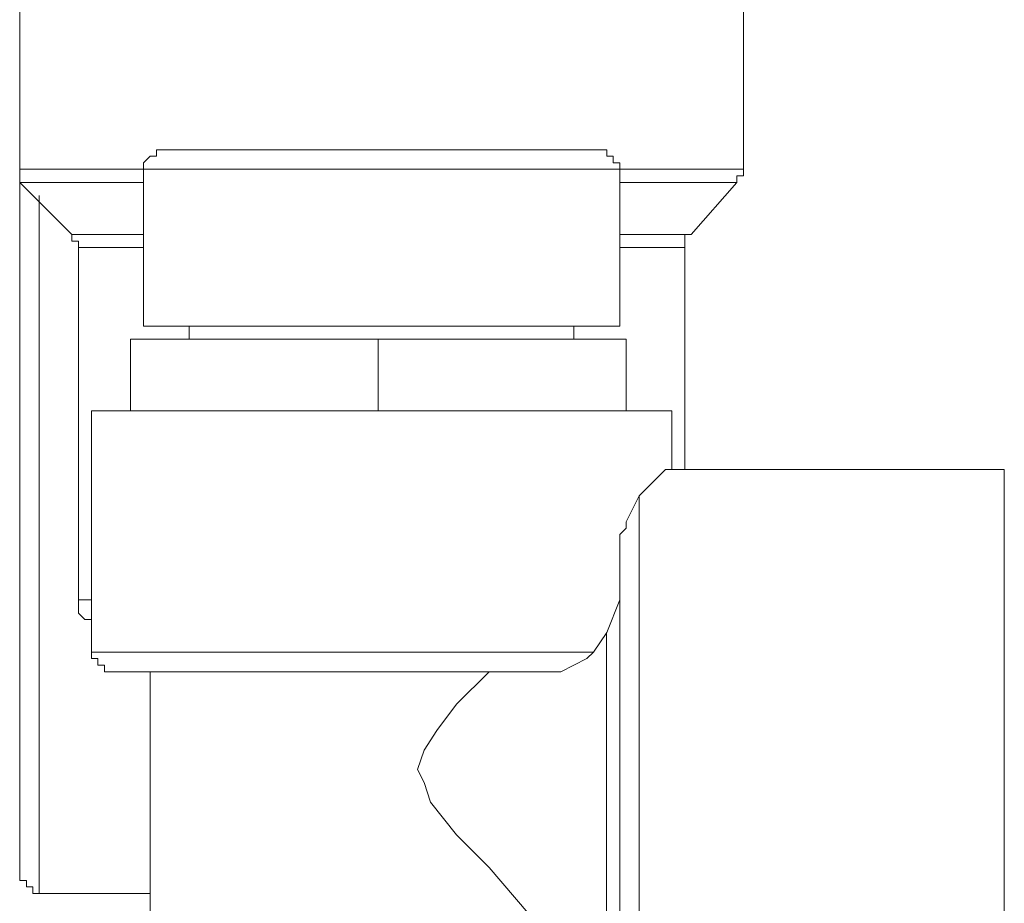
# Model space of a CAD drawing. Units: centimetres. Extents: x -9.1 to 7.7, y -11.6 to 13.5.
# Drawn here: x 4.8 to 5, y -6.1 to -5.9 of the extents above; entities that cross this region are included whole.
import ezdxf

# ---------------------------------------------------------------- set-up
doc = ezdxf.new("R2010")
doc.units = ezdxf.units.CM
doc.header["$MEASUREMENT"] = 0
doc.layers.add('Warstwa 1', color=7, linetype='Continuous')

msp = doc.modelspace()

# ---------------------------------------------------------------- linework, layer by layer
at = {"layer": 'Warstwa 1', "color": 250, "lineweight": 15}
for points in [[(4.77736, -5.91289), (4.77736, -5.91289), (4.77736, -5.95363), (4.77736, -5.95363)], [(4.93876, -5.95363), (4.93876, -5.95363), (4.93876, -5.91289), (4.93876, -5.91289)], [(4.80495, -5.95363), (4.80495, -5.95363), (4.80495, -5.98856), (4.80495, -5.98856)], [(4.91114, -5.98856), (4.91114, -5.98856), (4.91114, -5.95363), (4.91114, -5.95363)], [(4.77736, -5.95653), (4.77736, -5.95653), (4.78894, -5.96817), (4.78894, -5.96817)], [(4.92712, -5.96817), (4.92712, -5.96817), (4.93728, -5.95653), (4.93728, -5.95653)], [(4.79042, -5.97106), (4.79042, -5.97106), (4.79042, -6.04959), (4.79042, -6.04959)], [(4.92567, -6.02055), (4.92567, -6.02055), (4.92567, -5.97106), (4.92567, -5.97106)], [(4.81515, -5.98856), (4.81515, -5.98856), (4.81515, -5.99145), (4.81515, -5.99145)], [(4.90094, -5.99145), (4.90094, -5.99145), (4.90094, -5.98856), (4.90094, -5.98856)], [(4.80202, -5.99145), (4.80202, -5.99145), (4.80202, -6.00747), (4.80202, -6.00747)], [(4.80202, -5.99145), (4.80202, -5.99145), (4.8573, -5.99145), (4.8573, -5.99145)], [(4.8573, -5.99145), (4.8573, -5.99145), (4.8573, -6.00747), (4.8573, -6.00747)], [(4.8573, -5.99145), (4.8573, -5.99145), (4.91262, -5.99145), (4.91262, -5.99145)], [(4.91262, -5.99145), (4.91262, -5.99145), (4.91262, -6.00747), (4.91262, -6.00747)], [(4.79331, -6.00747), (4.79331, -6.00747), (4.79331, -6.06123), (4.79331, -6.06123)], [(4.92278, -6.02055), (4.92278, -6.02055), (4.92278, -6.00747), (4.92278, -6.00747)], [(4.99693, -6.02055), (4.99693, -6.02055), (4.92133, -6.02055), (4.92133, -6.02055)], [(4.90825, -6.05686), (4.90825, -6.05686), (4.90528, -6.06123), (4.90528, -6.06123)], [(4.8064, -6.0656), (4.8064, -6.0656), (4.8064, -6.11944), (4.8064, -6.11944)], [(4.7817, -6.11503), (4.7817, -6.11503), (4.8064, -6.11503), (4.8064, -6.11503)]]:
    msp.add_open_spline(points, degree=3, dxfattribs=at)
for points, knots in [([(4.80933, -5.94926), (4.80933, -5.94926), (4.80784, -5.94926), (4.80784, -5.94926), (4.80784, -5.94926), (4.80784, -5.94926), (4.80784, -5.9507), (4.80784, -5.9507), (4.80784, -5.9507), (4.80784, -5.9507), (4.8064, -5.9507), (4.8064, -5.9507), (4.8064, -5.9507), (4.8064, -5.9507), (4.80495, -5.95215), (4.80495, -5.95215), (4.80495, -5.95215), (4.80495, -5.95215), (4.80495, -5.95363), (4.80495, -5.95363)], [0, 0, 0, 0, 0.166667, 0.166667, 0.166667, 0.166667, 0.333333, 0.333333, 0.333333, 0.333333, 0.5, 0.5, 0.5, 0.5, 0.666667, 0.666667, 0.666667, 0.666667, 1, 1, 1, 1]), ([(4.80933, -5.94926), (4.80933, -5.94926), (4.80933, -5.94926), (4.80933, -5.94926), (4.80933, -5.94926), (4.80933, -5.94926), (4.81222, -5.94926), (4.81222, -5.94926), (4.81222, -5.94926), (4.81222, -5.94926), (4.81515, -5.94926), (4.81515, -5.94926), (4.81515, -5.94926), (4.81515, -5.94926), (4.81949, -5.94926), (4.81949, -5.94926), (4.81949, -5.94926), (4.81949, -5.94926), (4.82675, -5.94926), (4.82675, -5.94926), (4.82675, -5.94926), (4.82675, -5.94926), (4.83257, -5.94926), (4.83257, -5.94926), (4.83257, -5.94926), (4.83257, -5.94926), (4.84132, -5.94926), (4.84132, -5.94926), (4.84132, -5.94926), (4.84132, -5.94926), (4.84859, -5.94926), (4.84859, -5.94926), (4.84859, -5.94926), (4.84859, -5.94926), (4.8573, -5.94926), (4.8573, -5.94926), (4.8573, -5.94926), (4.8573, -5.94926), (4.86602, -5.94926), (4.86602, -5.94926), (4.86602, -5.94926), (4.86602, -5.94926), (4.87477, -5.94926), (4.87477, -5.94926), (4.87477, -5.94926), (4.87477, -5.94926), (4.88203, -5.94926), (4.88203, -5.94926), (4.88203, -5.94926), (4.88203, -5.94926), (4.8893, -5.94926), (4.8893, -5.94926), (4.8893, -5.94926), (4.8893, -5.94926), (4.89512, -5.94926), (4.89512, -5.94926), (4.89512, -5.94926), (4.89512, -5.94926), (4.90094, -5.94926), (4.90094, -5.94926), (4.90094, -5.94926), (4.90094, -5.94926), (4.90384, -5.94926), (4.90384, -5.94926), (4.90384, -5.94926), (4.90384, -5.94926), (4.90676, -5.94926), (4.90676, -5.94926)], [0, 0, 0, 0, 0.055556, 0.055556, 0.055556, 0.055556, 0.111111, 0.111111, 0.111111, 0.111111, 0.166667, 0.166667, 0.166667, 0.166667, 0.222222, 0.222222, 0.222222, 0.222222, 0.277778, 0.277778, 0.277778, 0.277778, 0.333333, 0.333333, 0.333333, 0.333333, 0.388889, 0.388889, 0.388889, 0.388889, 0.444444, 0.444444, 0.444444, 0.444444, 0.5, 0.5, 0.5, 0.5, 0.555556, 0.555556, 0.555556, 0.555556, 0.611111, 0.611111, 0.611111, 0.611111, 0.666667, 0.666667, 0.666667, 0.666667, 0.722222, 0.722222, 0.722222, 0.722222, 0.777778, 0.777778, 0.777778, 0.777778, 0.833333, 0.833333, 0.833333, 0.833333, 0.888889, 0.888889, 0.888889, 0.888889, 1, 1, 1, 1]), ([(4.91114, -5.95363), (4.91114, -5.95363), (4.91114, -5.95363), (4.91114, -5.95363), (4.91114, -5.95363), (4.91114, -5.95363), (4.91114, -5.95215), (4.91114, -5.95215), (4.91114, -5.95215), (4.91114, -5.95215), (4.90969, -5.95215), (4.90969, -5.95215), (4.90969, -5.95215), (4.90969, -5.95215), (4.90969, -5.9507), (4.90969, -5.9507), (4.90969, -5.9507), (4.90969, -5.9507), (4.90825, -5.9507), (4.90825, -5.9507), (4.90825, -5.9507), (4.90825, -5.9507), (4.90825, -5.94926), (4.90825, -5.94926), (4.90825, -5.94926), (4.90825, -5.94926), (4.90676, -5.94926), (4.90676, -5.94926)], [0, 0, 0, 0, 0.125, 0.125, 0.125, 0.125, 0.25, 0.25, 0.25, 0.25, 0.375, 0.375, 0.375, 0.375, 0.5, 0.5, 0.5, 0.5, 0.625, 0.625, 0.625, 0.625, 0.75, 0.75, 0.75, 0.75, 1, 1, 1, 1]), ([(4.77736, -5.95363), (4.77736, -5.95363), (4.77736, -5.95363), (4.77736, -5.95363), (4.77736, -5.95363), (4.77736, -5.95363), (4.77736, -5.95508), (4.77736, -5.95508), (4.77736, -5.95508), (4.77736, -5.95508), (4.77736, -5.95653), (4.77736, -5.95653)], [0, 0, 0, 0, 0.25, 0.25, 0.25, 0.25, 0.5, 0.5, 0.5, 0.5, 1, 1, 1, 1]), ([(4.77736, -5.98711), (4.77736, -5.98711), (4.77736, -5.97399), (4.77736, -5.97399), (4.77736, -5.97399), (4.77736, -5.97399), (4.77736, -5.9609), (4.77736, -5.9609), (4.77736, -5.9609), (4.77736, -5.9609), (4.77736, -5.95508), (4.77736, -5.95508)], [0, 0, 0, 0, 0.25, 0.25, 0.25, 0.25, 0.5, 0.5, 0.5, 0.5, 1, 1, 1, 1]), ([(4.93728, -5.95653), (4.93728, -5.95653), (4.93728, -5.95508), (4.93728, -5.95508), (4.93728, -5.95508), (4.93728, -5.95508), (4.93876, -5.95508), (4.93876, -5.95508), (4.93876, -5.95508), (4.93876, -5.95508), (4.93876, -5.95363), (4.93876, -5.95363)], [0, 0, 0, 0, 0.25, 0.25, 0.25, 0.25, 0.5, 0.5, 0.5, 0.5, 1, 1, 1, 1]), ([(4.78894, -5.96817), (4.78894, -5.96817), (4.78894, -5.96817), (4.78894, -5.96817), (4.78894, -5.96817), (4.78894, -5.96817), (4.78894, -5.96961), (4.78894, -5.96961), (4.78894, -5.96961), (4.78894, -5.96961), (4.79042, -5.96961), (4.79042, -5.96961), (4.79042, -5.96961), (4.79042, -5.96961), (4.79042, -5.97106), (4.79042, -5.97106)], [0, 0, 0, 0, 0.2, 0.2, 0.2, 0.2, 0.4, 0.4, 0.4, 0.4, 0.6, 0.6, 0.6, 0.6, 1, 1, 1, 1]), ([(4.92567, -5.97106), (4.92567, -5.97106), (4.92567, -5.97106), (4.92567, -5.97106), (4.92567, -5.97106), (4.92567, -5.97106), (4.92567, -5.96961), (4.92567, -5.96961), (4.92567, -5.96961), (4.92567, -5.96961), (4.92567, -5.96817), (4.92567, -5.96817), (4.92567, -5.96817), (4.92567, -5.96817), (4.92712, -5.96817), (4.92712, -5.96817)], [0, 0, 0, 0, 0.2, 0.2, 0.2, 0.2, 0.4, 0.4, 0.4, 0.4, 0.6, 0.6, 0.6, 0.6, 1, 1, 1, 1]), ([(4.77736, -6.11069), (4.77736, -6.11069), (4.77736, -6.11069), (4.77736, -6.11069), (4.77736, -6.11069), (4.77736, -6.11069), (4.77736, -6.10924), (4.77736, -6.10924), (4.77736, -6.10924), (4.77736, -6.10924), (4.77736, -6.10631), (4.77736, -6.10631), (4.77736, -6.10631), (4.77736, -6.10631), (4.77736, -6.10194), (4.77736, -6.10194), (4.77736, -6.10194), (4.77736, -6.10194), (4.77736, -6.09615), (4.77736, -6.09615), (4.77736, -6.09615), (4.77736, -6.09615), (4.77736, -6.08885), (4.77736, -6.08885), (4.77736, -6.08885), (4.77736, -6.08885), (4.77736, -6.08158), (4.77736, -6.08158), (4.77736, -6.08158), (4.77736, -6.08158), (4.77736, -6.07142), (4.77736, -6.07142), (4.77736, -6.07142), (4.77736, -6.07142), (4.77736, -6.06123), (4.77736, -6.06123), (4.77736, -6.06123), (4.77736, -6.06123), (4.77736, -6.05107), (4.77736, -6.05107), (4.77736, -6.05107), (4.77736, -6.05107), (4.77736, -6.03943), (4.77736, -6.03943), (4.77736, -6.03943), (4.77736, -6.03943), (4.77736, -6.02638), (4.77736, -6.02638), (4.77736, -6.02638), (4.77736, -6.02638), (4.77736, -6.01329), (4.77736, -6.01329), (4.77736, -6.01329), (4.77736, -6.01329), (4.77736, -6.0002), (4.77736, -6.0002), (4.77736, -6.0002), (4.77736, -6.0002), (4.77736, -5.98711), (4.77736, -5.98711)], [0, 0, 0, 0, 0.0625, 0.0625, 0.0625, 0.0625, 0.125, 0.125, 0.125, 0.125, 0.1875, 0.1875, 0.1875, 0.1875, 0.25, 0.25, 0.25, 0.25, 0.3125, 0.3125, 0.3125, 0.3125, 0.375, 0.375, 0.375, 0.375, 0.4375, 0.4375, 0.4375, 0.4375, 0.5, 0.5, 0.5, 0.5, 0.5625, 0.5625, 0.5625, 0.5625, 0.625, 0.625, 0.625, 0.625, 0.6875, 0.6875, 0.6875, 0.6875, 0.75, 0.75, 0.75, 0.75, 0.8125, 0.8125, 0.8125, 0.8125, 0.875, 0.875, 0.875, 0.875, 1, 1, 1, 1]), ([(4.91114, -5.98856), (4.91114, -5.98856), (4.90969, -5.98856), (4.90969, -5.98856), (4.90969, -5.98856), (4.90969, -5.98856), (4.90825, -5.98856), (4.90825, -5.98856), (4.90825, -5.98856), (4.90825, -5.98856), (4.90384, -5.98856), (4.90384, -5.98856), (4.90384, -5.98856), (4.90384, -5.98856), (4.8995, -5.98856), (4.8995, -5.98856), (4.8995, -5.98856), (4.8995, -5.98856), (4.89368, -5.98856), (4.89368, -5.98856), (4.89368, -5.98856), (4.89368, -5.98856), (4.88641, -5.98856), (4.88641, -5.98856), (4.88641, -5.98856), (4.88641, -5.98856), (4.87911, -5.98856), (4.87911, -5.98856), (4.87911, -5.98856), (4.87911, -5.98856), (4.87039, -5.98856), (4.87039, -5.98856), (4.87039, -5.98856), (4.87039, -5.98856), (4.86168, -5.98856), (4.86168, -5.98856), (4.86168, -5.98856), (4.86168, -5.98856), (4.85293, -5.98856), (4.85293, -5.98856), (4.85293, -5.98856), (4.85293, -5.98856), (4.84422, -5.98856), (4.84422, -5.98856), (4.84422, -5.98856), (4.84422, -5.98856), (4.83695, -5.98856), (4.83695, -5.98856), (4.83695, -5.98856), (4.83695, -5.98856), (4.82824, -5.98856), (4.82824, -5.98856), (4.82824, -5.98856), (4.82824, -5.98856), (4.82241, -5.98856), (4.82241, -5.98856), (4.82241, -5.98856), (4.82241, -5.98856), (4.81515, -5.98856), (4.81515, -5.98856), (4.81515, -5.98856), (4.81515, -5.98856), (4.81077, -5.98856), (4.81077, -5.98856), (4.81077, -5.98856), (4.81077, -5.98856), (4.80784, -5.98856), (4.80784, -5.98856), (4.80784, -5.98856), (4.80784, -5.98856), (4.80495, -5.98856), (4.80495, -5.98856)], [0, 0, 0, 0, 0.052632, 0.052632, 0.052632, 0.052632, 0.105263, 0.105263, 0.105263, 0.105263, 0.157895, 0.157895, 0.157895, 0.157895, 0.210526, 0.210526, 0.210526, 0.210526, 0.263158, 0.263158, 0.263158, 0.263158, 0.315789, 0.315789, 0.315789, 0.315789, 0.368421, 0.368421, 0.368421, 0.368421, 0.421053, 0.421053, 0.421053, 0.421053, 0.473684, 0.473684, 0.473684, 0.473684, 0.526316, 0.526316, 0.526316, 0.526316, 0.578947, 0.578947, 0.578947, 0.578947, 0.631579, 0.631579, 0.631579, 0.631579, 0.684211, 0.684211, 0.684211, 0.684211, 0.736842, 0.736842, 0.736842, 0.736842, 0.789474, 0.789474, 0.789474, 0.789474, 0.842105, 0.842105, 0.842105, 0.842105, 0.894737, 0.894737, 0.894737, 0.894737, 1, 1, 1, 1]), ([(4.92278, -6.00747), (4.92278, -6.00747), (4.92133, -6.00747), (4.92133, -6.00747), (4.92133, -6.00747), (4.92133, -6.00747), (4.91841, -6.00747), (4.91841, -6.00747), (4.91841, -6.00747), (4.91841, -6.00747), (4.91551, -6.00747), (4.91551, -6.00747), (4.91551, -6.00747), (4.91551, -6.00747), (4.90969, -6.00747), (4.90969, -6.00747), (4.90969, -6.00747), (4.90969, -6.00747), (4.90384, -6.00747), (4.90384, -6.00747), (4.90384, -6.00747), (4.90384, -6.00747), (4.89657, -6.00747), (4.89657, -6.00747), (4.89657, -6.00747), (4.89657, -6.00747), (4.88785, -6.00747), (4.88785, -6.00747), (4.88785, -6.00747), (4.88785, -6.00747), (4.87911, -6.00747), (4.87911, -6.00747), (4.87911, -6.00747), (4.87911, -6.00747), (4.87039, -6.00747), (4.87039, -6.00747), (4.87039, -6.00747), (4.87039, -6.00747), (4.8602, -6.00747), (4.8602, -6.00747), (4.8602, -6.00747), (4.8602, -6.00747), (4.85004, -6.00747), (4.85004, -6.00747), (4.85004, -6.00747), (4.85004, -6.00747), (4.84132, -6.00747), (4.84132, -6.00747), (4.84132, -6.00747), (4.84132, -6.00747), (4.83113, -6.00747), (4.83113, -6.00747), (4.83113, -6.00747), (4.83113, -6.00747), (4.82241, -6.00747), (4.82241, -6.00747), (4.82241, -6.00747), (4.82241, -6.00747), (4.81515, -6.00747), (4.81515, -6.00747), (4.81515, -6.00747), (4.81515, -6.00747), (4.80784, -6.00747), (4.80784, -6.00747), (4.80784, -6.00747), (4.80784, -6.00747), (4.80202, -6.00747), (4.80202, -6.00747), (4.80202, -6.00747), (4.80202, -6.00747), (4.79768, -6.00747), (4.79768, -6.00747), (4.79768, -6.00747), (4.79768, -6.00747), (4.79476, -6.00747), (4.79476, -6.00747), (4.79476, -6.00747), (4.79476, -6.00747), (4.79331, -6.00747), (4.79331, -6.00747)], [0, 0, 0, 0, 0.047619, 0.047619, 0.047619, 0.047619, 0.095238, 0.095238, 0.095238, 0.095238, 0.142857, 0.142857, 0.142857, 0.142857, 0.190476, 0.190476, 0.190476, 0.190476, 0.238095, 0.238095, 0.238095, 0.238095, 0.285714, 0.285714, 0.285714, 0.285714, 0.333333, 0.333333, 0.333333, 0.333333, 0.380952, 0.380952, 0.380952, 0.380952, 0.428571, 0.428571, 0.428571, 0.428571, 0.47619, 0.47619, 0.47619, 0.47619, 0.52381, 0.52381, 0.52381, 0.52381, 0.571429, 0.571429, 0.571429, 0.571429, 0.619048, 0.619048, 0.619048, 0.619048, 0.666667, 0.666667, 0.666667, 0.666667, 0.714286, 0.714286, 0.714286, 0.714286, 0.761905, 0.761905, 0.761905, 0.761905, 0.809524, 0.809524, 0.809524, 0.809524, 0.857143, 0.857143, 0.857143, 0.857143, 0.904762, 0.904762, 0.904762, 0.904762, 1, 1, 1, 1]), ([(4.92133, -6.02055), (4.92133, -6.02055), (4.92133, -6.02055), (4.92133, -6.02055), (4.92133, -6.02055), (4.92133, -6.02055), (4.91989, -6.022), (4.91989, -6.022), (4.91989, -6.022), (4.91989, -6.022), (4.91551, -6.02638), (4.91551, -6.02638)], [0, 0, 0, 0, 0.25, 0.25, 0.25, 0.25, 0.5, 0.5, 0.5, 0.5, 1, 1, 1, 1]), ([(4.99693, -6.08741), (4.99693, -6.08741), (4.99693, -6.07725), (4.99693, -6.07725), (4.99693, -6.07725), (4.99693, -6.07725), (4.99693, -6.06705), (4.99693, -6.06705), (4.99693, -6.06705), (4.99693, -6.06705), (4.99693, -6.05834), (4.99693, -6.05834), (4.99693, -6.05834), (4.99693, -6.05834), (4.99693, -6.04959), (4.99693, -6.04959), (4.99693, -6.04959), (4.99693, -6.04959), (4.99693, -6.04232), (4.99693, -6.04232), (4.99693, -6.04232), (4.99693, -6.04232), (4.99693, -6.03505), (4.99693, -6.03505), (4.99693, -6.03505), (4.99693, -6.03505), (4.99693, -6.02923), (4.99693, -6.02923), (4.99693, -6.02923), (4.99693, -6.02923), (4.99693, -6.02493), (4.99693, -6.02493), (4.99693, -6.02493), (4.99693, -6.02493), (4.99693, -6.022), (4.99693, -6.022), (4.99693, -6.022), (4.99693, -6.022), (4.99693, -6.02055), (4.99693, -6.02055)], [0, 0, 0, 0, 0.090909, 0.090909, 0.090909, 0.090909, 0.181818, 0.181818, 0.181818, 0.181818, 0.272727, 0.272727, 0.272727, 0.272727, 0.363636, 0.363636, 0.363636, 0.363636, 0.454545, 0.454545, 0.454545, 0.454545, 0.545455, 0.545455, 0.545455, 0.545455, 0.636364, 0.636364, 0.636364, 0.636364, 0.727273, 0.727273, 0.727273, 0.727273, 0.818182, 0.818182, 0.818182, 0.818182, 1, 1, 1, 1]), ([(4.91114, -6.03505), (4.91114, -6.03505), (4.91262, -6.03361), (4.91262, -6.03361), (4.91262, -6.03361), (4.91262, -6.03361), (4.91262, -6.03216), (4.91262, -6.03216), (4.91262, -6.03216), (4.91262, -6.03216), (4.91407, -6.02923), (4.91407, -6.02923), (4.91407, -6.02923), (4.91407, -6.02923), (4.91551, -6.02638), (4.91551, -6.02638)], [0, 0, 0, 0, 0.2, 0.2, 0.2, 0.2, 0.4, 0.4, 0.4, 0.4, 0.6, 0.6, 0.6, 0.6, 1, 1, 1, 1]), ([(4.91114, -6.14999), (4.91114, -6.14999), (4.91114, -6.14999), (4.91114, -6.14999), (4.91114, -6.14999), (4.91114, -6.14999), (4.91114, -6.14854), (4.91114, -6.14854), (4.91114, -6.14854), (4.91114, -6.14854), (4.91114, -6.14561), (4.91114, -6.14561), (4.91114, -6.14561), (4.91114, -6.14561), (4.91114, -6.14127), (4.91114, -6.14127), (4.91114, -6.14127), (4.91114, -6.14127), (4.91114, -6.13545), (4.91114, -6.13545), (4.91114, -6.13545), (4.91114, -6.13545), (4.91114, -6.12819), (4.91114, -6.12819), (4.91114, -6.12819), (4.91114, -6.12819), (4.91114, -6.12088), (4.91114, -6.12088), (4.91114, -6.12088), (4.91114, -6.12088), (4.91114, -6.11214), (4.91114, -6.11214), (4.91114, -6.11214), (4.91114, -6.11214), (4.91114, -6.10342), (4.91114, -6.10342), (4.91114, -6.10342), (4.91114, -6.10342), (4.91114, -6.09323), (4.91114, -6.09323), (4.91114, -6.09323), (4.91114, -6.09323), (4.91114, -6.08451), (4.91114, -6.08451), (4.91114, -6.08451), (4.91114, -6.08451), (4.91114, -6.07432), (4.91114, -6.07432), (4.91114, -6.07432), (4.91114, -6.07432), (4.91114, -6.0656), (4.91114, -6.0656), (4.91114, -6.0656), (4.91114, -6.0656), (4.91114, -6.05686), (4.91114, -6.05686), (4.91114, -6.05686), (4.91114, -6.05686), (4.91114, -6.04814), (4.91114, -6.04814), (4.91114, -6.04814), (4.91114, -6.04814), (4.91114, -6.04232), (4.91114, -6.04232), (4.91114, -6.04232), (4.91114, -6.04232), (4.91114, -6.03505), (4.91114, -6.03505)], [0, 0, 0, 0, 0.055556, 0.055556, 0.055556, 0.055556, 0.111111, 0.111111, 0.111111, 0.111111, 0.166667, 0.166667, 0.166667, 0.166667, 0.222222, 0.222222, 0.222222, 0.222222, 0.277778, 0.277778, 0.277778, 0.277778, 0.333333, 0.333333, 0.333333, 0.333333, 0.388889, 0.388889, 0.388889, 0.388889, 0.444444, 0.444444, 0.444444, 0.444444, 0.5, 0.5, 0.5, 0.5, 0.555556, 0.555556, 0.555556, 0.555556, 0.611111, 0.611111, 0.611111, 0.611111, 0.666667, 0.666667, 0.666667, 0.666667, 0.722222, 0.722222, 0.722222, 0.722222, 0.777778, 0.777778, 0.777778, 0.777778, 0.833333, 0.833333, 0.833333, 0.833333, 0.888889, 0.888889, 0.888889, 0.888889, 1, 1, 1, 1]), ([(4.90825, -6.05686), (4.90825, -6.05686), (4.91114, -6.04959), (4.91114, -6.04959), (4.91114, -6.04959), (4.91114, -6.04959), (4.91114, -6.0467), (4.91114, -6.0467), (4.91114, -6.0467), (4.91114, -6.0467), (4.91114, -6.04525), (4.91114, -6.04525)], [0, 0, 0, 0, 0.25, 0.25, 0.25, 0.25, 0.5, 0.5, 0.5, 0.5, 1, 1, 1, 1]), ([(4.79042, -6.04959), (4.79042, -6.04959), (4.79042, -6.05107), (4.79042, -6.05107), (4.79042, -6.05107), (4.79042, -6.05107), (4.79042, -6.05252), (4.79042, -6.05252), (4.79042, -6.05252), (4.79042, -6.05252), (4.79186, -6.05396), (4.79186, -6.05396), (4.79186, -6.05396), (4.79186, -6.05396), (4.79331, -6.05396), (4.79331, -6.05396)], [0, 0, 0, 0, 0.2, 0.2, 0.2, 0.2, 0.4, 0.4, 0.4, 0.4, 0.6, 0.6, 0.6, 0.6, 1, 1, 1, 1]), ([(4.79331, -6.06123), (4.79331, -6.06123), (4.79331, -6.06123), (4.79331, -6.06123), (4.79331, -6.06123), (4.79331, -6.06123), (4.79331, -6.06268), (4.79331, -6.06268), (4.79331, -6.06268), (4.79331, -6.06268), (4.79476, -6.06268), (4.79476, -6.06268), (4.79476, -6.06268), (4.79476, -6.06268), (4.79476, -6.06416), (4.79476, -6.06416), (4.79476, -6.06416), (4.79476, -6.06416), (4.79624, -6.06416), (4.79624, -6.06416), (4.79624, -6.06416), (4.79624, -6.06416), (4.79624, -6.0656), (4.79624, -6.0656), (4.79624, -6.0656), (4.79624, -6.0656), (4.79768, -6.0656), (4.79768, -6.0656)], [0, 0, 0, 0, 0.125, 0.125, 0.125, 0.125, 0.25, 0.25, 0.25, 0.25, 0.375, 0.375, 0.375, 0.375, 0.5, 0.5, 0.5, 0.5, 0.625, 0.625, 0.625, 0.625, 0.75, 0.75, 0.75, 0.75, 1, 1, 1, 1]), ([(4.90528, -6.06123), (4.90528, -6.06123), (4.90384, -6.06268), (4.90384, -6.06268), (4.90384, -6.06268), (4.90384, -6.06268), (4.90094, -6.06416), (4.90094, -6.06416), (4.90094, -6.06416), (4.90094, -6.06416), (4.89801, -6.0656), (4.89801, -6.0656), (4.89801, -6.0656), (4.89801, -6.0656), (4.89657, -6.0656), (4.89657, -6.0656)], [0, 0, 0, 0, 0.2, 0.2, 0.2, 0.2, 0.4, 0.4, 0.4, 0.4, 0.6, 0.6, 0.6, 0.6, 1, 1, 1, 1]), ([(4.89657, -6.0656), (4.89657, -6.0656), (4.8893, -6.0656), (4.8893, -6.0656), (4.8893, -6.0656), (4.8893, -6.0656), (4.88059, -6.0656), (4.88059, -6.0656), (4.88059, -6.0656), (4.88059, -6.0656), (4.87184, -6.0656), (4.87184, -6.0656), (4.87184, -6.0656), (4.87184, -6.0656), (4.86313, -6.0656), (4.86313, -6.0656), (4.86313, -6.0656), (4.86313, -6.0656), (4.85293, -6.0656), (4.85293, -6.0656), (4.85293, -6.0656), (4.85293, -6.0656), (4.84422, -6.0656), (4.84422, -6.0656), (4.84422, -6.0656), (4.84422, -6.0656), (4.83402, -6.0656), (4.83402, -6.0656), (4.83402, -6.0656), (4.83402, -6.0656), (4.82675, -6.0656), (4.82675, -6.0656), (4.82675, -6.0656), (4.82675, -6.0656), (4.81804, -6.0656), (4.81804, -6.0656), (4.81804, -6.0656), (4.81804, -6.0656), (4.81222, -6.0656), (4.81222, -6.0656), (4.81222, -6.0656), (4.81222, -6.0656), (4.8064, -6.0656), (4.8064, -6.0656), (4.8064, -6.0656), (4.8064, -6.0656), (4.80202, -6.0656), (4.80202, -6.0656), (4.80202, -6.0656), (4.80202, -6.0656), (4.79913, -6.0656), (4.79913, -6.0656), (4.79913, -6.0656), (4.79913, -6.0656), (4.79768, -6.0656), (4.79768, -6.0656)], [0, 0, 0, 0, 0.066667, 0.066667, 0.066667, 0.066667, 0.133333, 0.133333, 0.133333, 0.133333, 0.2, 0.2, 0.2, 0.2, 0.266667, 0.266667, 0.266667, 0.266667, 0.333333, 0.333333, 0.333333, 0.333333, 0.4, 0.4, 0.4, 0.4, 0.466667, 0.466667, 0.466667, 0.466667, 0.533333, 0.533333, 0.533333, 0.533333, 0.6, 0.6, 0.6, 0.6, 0.666667, 0.666667, 0.666667, 0.666667, 0.733333, 0.733333, 0.733333, 0.733333, 0.8, 0.8, 0.8, 0.8, 0.866667, 0.866667, 0.866667, 0.866667, 1, 1, 1, 1]), ([(4.88203, -6.0656), (4.88203, -6.0656), (4.87477, -6.07287), (4.87477, -6.07287), (4.87477, -6.07287), (4.87477, -6.07287), (4.87039, -6.07869), (4.87039, -6.07869), (4.87039, -6.07869), (4.87039, -6.07869), (4.8675, -6.08307), (4.8675, -6.08307), (4.8675, -6.08307), (4.8675, -6.08307), (4.86602, -6.08741), (4.86602, -6.08741), (4.86602, -6.08741), (4.86602, -6.08741), (4.8675, -6.09033), (4.8675, -6.09033), (4.8675, -6.09033), (4.8675, -6.09033), (4.86895, -6.09467), (4.86895, -6.09467), (4.86895, -6.09467), (4.86895, -6.09467), (4.87477, -6.10194), (4.87477, -6.10194), (4.87477, -6.10194), (4.87477, -6.10194), (4.88203, -6.10924), (4.88203, -6.10924), (4.88203, -6.10924), (4.88203, -6.10924), (4.89075, -6.11944), (4.89075, -6.11944)], [0, 0, 0, 0, 0.1, 0.1, 0.1, 0.1, 0.2, 0.2, 0.2, 0.2, 0.3, 0.3, 0.3, 0.3, 0.4, 0.4, 0.4, 0.4, 0.5, 0.5, 0.5, 0.5, 0.6, 0.6, 0.6, 0.6, 0.7, 0.7, 0.7, 0.7, 0.8, 0.8, 0.8, 0.8, 1, 1, 1, 1]), ([(4.99693, -6.15288), (4.99693, -6.15288), (4.99693, -6.15288), (4.99693, -6.15288), (4.99693, -6.15288), (4.99693, -6.15288), (4.99693, -6.15143), (4.99693, -6.15143), (4.99693, -6.15143), (4.99693, -6.15143), (4.99693, -6.14854), (4.99693, -6.14854), (4.99693, -6.14854), (4.99693, -6.14854), (4.99693, -6.14417), (4.99693, -6.14417), (4.99693, -6.14417), (4.99693, -6.14417), (4.99693, -6.13979), (4.99693, -6.13979), (4.99693, -6.13979), (4.99693, -6.13979), (4.99693, -6.13253), (4.99693, -6.13253), (4.99693, -6.13253), (4.99693, -6.13253), (4.99693, -6.12526), (4.99693, -6.12526), (4.99693, -6.12526), (4.99693, -6.12526), (4.99693, -6.11651), (4.99693, -6.11651), (4.99693, -6.11651), (4.99693, -6.11651), (4.99693, -6.10631), (4.99693, -6.10631), (4.99693, -6.10631), (4.99693, -6.10631), (4.99693, -6.0976), (4.99693, -6.0976), (4.99693, -6.0976), (4.99693, -6.0976), (4.99693, -6.08741), (4.99693, -6.08741)], [0, 0, 0, 0, 0.083333, 0.083333, 0.083333, 0.083333, 0.166667, 0.166667, 0.166667, 0.166667, 0.25, 0.25, 0.25, 0.25, 0.333333, 0.333333, 0.333333, 0.333333, 0.416667, 0.416667, 0.416667, 0.416667, 0.5, 0.5, 0.5, 0.5, 0.583333, 0.583333, 0.583333, 0.583333, 0.666667, 0.666667, 0.666667, 0.666667, 0.75, 0.75, 0.75, 0.75, 0.833333, 0.833333, 0.833333, 0.833333, 1, 1, 1, 1]), ([(4.77736, -6.11069), (4.77736, -6.11069), (4.77736, -6.11069), (4.77736, -6.11069), (4.77736, -6.11069), (4.77736, -6.11069), (4.77736, -6.11214), (4.77736, -6.11214), (4.77736, -6.11214), (4.77736, -6.11214), (4.77881, -6.11214), (4.77881, -6.11214), (4.77881, -6.11214), (4.77881, -6.11214), (4.77881, -6.11358), (4.77881, -6.11358), (4.77881, -6.11358), (4.77881, -6.11358), (4.78026, -6.11358), (4.78026, -6.11358), (4.78026, -6.11358), (4.78026, -6.11358), (4.78026, -6.11503), (4.78026, -6.11503), (4.78026, -6.11503), (4.78026, -6.11503), (4.7817, -6.11503), (4.7817, -6.11503)], [0, 0, 0, 0, 0.125, 0.125, 0.125, 0.125, 0.25, 0.25, 0.25, 0.25, 0.375, 0.375, 0.375, 0.375, 0.5, 0.5, 0.5, 0.5, 0.625, 0.625, 0.625, 0.625, 0.75, 0.75, 0.75, 0.75, 1, 1, 1, 1])]:
    msp.add_open_spline(points, degree=3, knots=knots, dxfattribs=at)
at = {"layer": 'Warstwa 1', "color": 250, "lineweight": 9}
for points, knots in [([(4.77732, -5.9536), (4.77732, -5.9536), (4.77732, -5.9536), (4.77732, -5.9536), (4.77732, -5.9536), (4.77732, -5.9536), (4.7788, -5.9536), (4.7788, -5.9536), (4.7788, -5.9536), (4.7788, -5.9536), (4.78169, -5.9536), (4.78169, -5.9536), (4.78169, -5.9536), (4.78169, -5.9536), (4.78606, -5.9536), (4.78606, -5.9536), (4.78606, -5.9536), (4.78606, -5.9536), (4.79189, -5.9536), (4.79189, -5.9536), (4.79189, -5.9536), (4.79189, -5.9536), (4.79915, -5.9536), (4.79915, -5.9536), (4.79915, -5.9536), (4.79915, -5.9536), (4.80497, -5.9536), (4.80497, -5.9536)], [0, 0, 0, 0, 0.125, 0.125, 0.125, 0.125, 0.25, 0.25, 0.25, 0.25, 0.375, 0.375, 0.375, 0.375, 0.5, 0.5, 0.5, 0.5, 0.625, 0.625, 0.625, 0.625, 0.75, 0.75, 0.75, 0.75, 1, 1, 1, 1]), ([(4.91112, -5.9536), (4.91112, -5.9536), (4.90968, -5.9536), (4.90968, -5.9536), (4.90968, -5.9536), (4.90968, -5.9536), (4.90823, -5.9536), (4.90823, -5.9536), (4.90823, -5.9536), (4.90823, -5.9536), (4.90386, -5.9536), (4.90386, -5.9536), (4.90386, -5.9536), (4.90386, -5.9536), (4.89948, -5.9536), (4.89948, -5.9536), (4.89948, -5.9536), (4.89948, -5.9536), (4.89366, -5.9536), (4.89366, -5.9536), (4.89366, -5.9536), (4.89366, -5.9536), (4.88639, -5.9536), (4.88639, -5.9536), (4.88639, -5.9536), (4.88639, -5.9536), (4.87913, -5.9536), (4.87913, -5.9536), (4.87913, -5.9536), (4.87913, -5.9536), (4.87041, -5.9536), (4.87041, -5.9536), (4.87041, -5.9536), (4.87041, -5.9536), (4.86166, -5.9536), (4.86166, -5.9536), (4.86166, -5.9536), (4.86166, -5.9536), (4.85292, -5.9536), (4.85292, -5.9536), (4.85292, -5.9536), (4.85292, -5.9536), (4.8442, -5.9536), (4.8442, -5.9536), (4.8442, -5.9536), (4.8442, -5.9536), (4.83693, -5.9536), (4.83693, -5.9536), (4.83693, -5.9536), (4.83693, -5.9536), (4.82822, -5.9536), (4.82822, -5.9536), (4.82822, -5.9536), (4.82822, -5.9536), (4.8224, -5.9536), (4.8224, -5.9536), (4.8224, -5.9536), (4.8224, -5.9536), (4.81513, -5.9536), (4.81513, -5.9536), (4.81513, -5.9536), (4.81513, -5.9536), (4.81076, -5.9536), (4.81076, -5.9536), (4.81076, -5.9536), (4.81076, -5.9536), (4.80787, -5.9536), (4.80787, -5.9536), (4.80787, -5.9536), (4.80787, -5.9536), (4.80497, -5.9536), (4.80497, -5.9536)], [0, 0, 0, 0, 0.052632, 0.052632, 0.052632, 0.052632, 0.105263, 0.105263, 0.105263, 0.105263, 0.157895, 0.157895, 0.157895, 0.157895, 0.210526, 0.210526, 0.210526, 0.210526, 0.263158, 0.263158, 0.263158, 0.263158, 0.315789, 0.315789, 0.315789, 0.315789, 0.368421, 0.368421, 0.368421, 0.368421, 0.421053, 0.421053, 0.421053, 0.421053, 0.473684, 0.473684, 0.473684, 0.473684, 0.526316, 0.526316, 0.526316, 0.526316, 0.578947, 0.578947, 0.578947, 0.578947, 0.631579, 0.631579, 0.631579, 0.631579, 0.684211, 0.684211, 0.684211, 0.684211, 0.736842, 0.736842, 0.736842, 0.736842, 0.789474, 0.789474, 0.789474, 0.789474, 0.842105, 0.842105, 0.842105, 0.842105, 0.894737, 0.894737, 0.894737, 0.894737, 1, 1, 1, 1]), ([(4.91112, -5.9536), (4.91112, -5.9536), (4.91694, -5.9536), (4.91694, -5.9536), (4.91694, -5.9536), (4.91694, -5.9536), (4.92421, -5.9536), (4.92421, -5.9536), (4.92421, -5.9536), (4.92421, -5.9536), (4.93003, -5.9536), (4.93003, -5.9536), (4.93003, -5.9536), (4.93003, -5.9536), (4.93441, -5.9536), (4.93441, -5.9536), (4.93441, -5.9536), (4.93441, -5.9536), (4.9373, -5.9536), (4.9373, -5.9536), (4.9373, -5.9536), (4.9373, -5.9536), (4.93875, -5.9536), (4.93875, -5.9536)], [0, 0, 0, 0, 0.142857, 0.142857, 0.142857, 0.142857, 0.285714, 0.285714, 0.285714, 0.285714, 0.428571, 0.428571, 0.428571, 0.428571, 0.571429, 0.571429, 0.571429, 0.571429, 0.714286, 0.714286, 0.714286, 0.714286, 1, 1, 1, 1]), ([(4.80497, -5.95653), (4.80497, -5.95653), (4.79915, -5.95653), (4.79915, -5.95653), (4.79915, -5.95653), (4.79915, -5.95653), (4.79189, -5.95653), (4.79189, -5.95653), (4.79189, -5.95653), (4.79189, -5.95653), (4.78751, -5.95653), (4.78751, -5.95653), (4.78751, -5.95653), (4.78751, -5.95653), (4.78314, -5.95653), (4.78314, -5.95653), (4.78314, -5.95653), (4.78314, -5.95653), (4.78024, -5.95653), (4.78024, -5.95653), (4.78024, -5.95653), (4.78024, -5.95653), (4.7788, -5.95653), (4.7788, -5.95653), (4.7788, -5.95653), (4.7788, -5.95653), (4.77732, -5.95653), (4.77732, -5.95653)], [0, 0, 0, 0, 0.125, 0.125, 0.125, 0.125, 0.25, 0.25, 0.25, 0.25, 0.375, 0.375, 0.375, 0.375, 0.5, 0.5, 0.5, 0.5, 0.625, 0.625, 0.625, 0.625, 0.75, 0.75, 0.75, 0.75, 1, 1, 1, 1]), ([(4.9373, -5.95653), (4.9373, -5.95653), (4.9373, -5.95653), (4.9373, -5.95653), (4.9373, -5.95653), (4.9373, -5.95653), (4.93585, -5.95653), (4.93585, -5.95653), (4.93585, -5.95653), (4.93585, -5.95653), (4.93293, -5.95653), (4.93293, -5.95653), (4.93293, -5.95653), (4.93293, -5.95653), (4.92859, -5.95653), (4.92859, -5.95653), (4.92859, -5.95653), (4.92859, -5.95653), (4.92277, -5.95653), (4.92277, -5.95653), (4.92277, -5.95653), (4.92277, -5.95653), (4.9155, -5.95653), (4.9155, -5.95653), (4.9155, -5.95653), (4.9155, -5.95653), (4.91112, -5.95653), (4.91112, -5.95653)], [0, 0, 0, 0, 0.125, 0.125, 0.125, 0.125, 0.25, 0.25, 0.25, 0.25, 0.375, 0.375, 0.375, 0.375, 0.5, 0.5, 0.5, 0.5, 0.625, 0.625, 0.625, 0.625, 0.75, 0.75, 0.75, 0.75, 1, 1, 1, 1]), ([(4.78169, -5.95942), (4.78169, -5.95942), (4.78169, -5.97251), (4.78169, -5.97251), (4.78169, -5.97251), (4.78169, -5.97251), (4.78169, -5.98708), (4.78169, -5.98708)], [0, 0, 0, 0, 0.333333, 0.333333, 0.333333, 0.333333, 1, 1, 1, 1]), ([(4.78896, -5.96817), (4.78896, -5.96817), (4.78896, -5.96817), (4.78896, -5.96817), (4.78896, -5.96817), (4.78896, -5.96817), (4.7904, -5.96817), (4.7904, -5.96817), (4.7904, -5.96817), (4.7904, -5.96817), (4.79189, -5.96817), (4.79189, -5.96817), (4.79189, -5.96817), (4.79189, -5.96817), (4.79622, -5.96817), (4.79622, -5.96817), (4.79622, -5.96817), (4.79622, -5.96817), (4.80205, -5.96817), (4.80205, -5.96817), (4.80205, -5.96817), (4.80205, -5.96817), (4.80497, -5.96817), (4.80497, -5.96817)], [0, 0, 0, 0, 0.142857, 0.142857, 0.142857, 0.142857, 0.285714, 0.285714, 0.285714, 0.285714, 0.428571, 0.428571, 0.428571, 0.428571, 0.571429, 0.571429, 0.571429, 0.571429, 0.714286, 0.714286, 0.714286, 0.714286, 1, 1, 1, 1]), ([(4.91112, -5.96817), (4.91112, -5.96817), (4.91402, -5.96817), (4.91402, -5.96817), (4.91402, -5.96817), (4.91402, -5.96817), (4.91984, -5.96817), (4.91984, -5.96817), (4.91984, -5.96817), (4.91984, -5.96817), (4.92277, -5.96817), (4.92277, -5.96817), (4.92277, -5.96817), (4.92277, -5.96817), (4.92566, -5.96817), (4.92566, -5.96817), (4.92566, -5.96817), (4.92566, -5.96817), (4.9271, -5.96817), (4.9271, -5.96817)], [0, 0, 0, 0, 0.166667, 0.166667, 0.166667, 0.166667, 0.333333, 0.333333, 0.333333, 0.333333, 0.5, 0.5, 0.5, 0.5, 0.666667, 0.666667, 0.666667, 0.666667, 1, 1, 1, 1]), ([(4.80497, -5.97106), (4.80497, -5.97106), (4.79915, -5.97106), (4.79915, -5.97106), (4.79915, -5.97106), (4.79915, -5.97106), (4.79478, -5.97106), (4.79478, -5.97106), (4.79478, -5.97106), (4.79478, -5.97106), (4.79189, -5.97106), (4.79189, -5.97106), (4.79189, -5.97106), (4.79189, -5.97106), (4.7904, -5.97106), (4.7904, -5.97106)], [0, 0, 0, 0, 0.2, 0.2, 0.2, 0.2, 0.4, 0.4, 0.4, 0.4, 0.6, 0.6, 0.6, 0.6, 1, 1, 1, 1]), ([(4.92566, -5.97106), (4.92566, -5.97106), (4.92566, -5.97106), (4.92566, -5.97106), (4.92566, -5.97106), (4.92566, -5.97106), (4.92421, -5.97106), (4.92421, -5.97106), (4.92421, -5.97106), (4.92421, -5.97106), (4.91984, -5.97106), (4.91984, -5.97106), (4.91984, -5.97106), (4.91984, -5.97106), (4.9155, -5.97106), (4.9155, -5.97106), (4.9155, -5.97106), (4.9155, -5.97106), (4.91112, -5.97106), (4.91112, -5.97106)], [0, 0, 0, 0, 0.166667, 0.166667, 0.166667, 0.166667, 0.333333, 0.333333, 0.333333, 0.333333, 0.5, 0.5, 0.5, 0.5, 0.666667, 0.666667, 0.666667, 0.666667, 1, 1, 1, 1]), ([(4.78169, -5.98708), (4.78169, -5.98708), (4.78169, -6.00016), (4.78169, -6.00016), (4.78169, -6.00016), (4.78169, -6.00016), (4.78169, -6.01325), (4.78169, -6.01325), (4.78169, -6.01325), (4.78169, -6.01325), (4.78169, -6.02638), (4.78169, -6.02638), (4.78169, -6.02638), (4.78169, -6.02638), (4.78169, -6.03946), (4.78169, -6.03946), (4.78169, -6.03946), (4.78169, -6.03946), (4.78169, -6.05107), (4.78169, -6.05107), (4.78169, -6.05107), (4.78169, -6.05107), (4.78169, -6.06268), (4.78169, -6.06268), (4.78169, -6.06268), (4.78169, -6.06268), (4.78169, -6.07287), (4.78169, -6.07287), (4.78169, -6.07287), (4.78169, -6.07287), (4.78169, -6.08303), (4.78169, -6.08303), (4.78169, -6.08303), (4.78169, -6.08303), (4.78169, -6.09178), (4.78169, -6.09178), (4.78169, -6.09178), (4.78169, -6.09178), (4.78169, -6.09905), (4.78169, -6.09905), (4.78169, -6.09905), (4.78169, -6.09905), (4.78169, -6.10487), (4.78169, -6.10487), (4.78169, -6.10487), (4.78169, -6.10487), (4.78169, -6.10921), (4.78169, -6.10921), (4.78169, -6.10921), (4.78169, -6.10921), (4.78169, -6.11214), (4.78169, -6.11214), (4.78169, -6.11214), (4.78169, -6.11214), (4.78169, -6.11358), (4.78169, -6.11358), (4.78169, -6.11358), (4.78169, -6.11358), (4.78169, -6.11503), (4.78169, -6.11503)], [0, 0, 0, 0, 0.0625, 0.0625, 0.0625, 0.0625, 0.125, 0.125, 0.125, 0.125, 0.1875, 0.1875, 0.1875, 0.1875, 0.25, 0.25, 0.25, 0.25, 0.3125, 0.3125, 0.3125, 0.3125, 0.375, 0.375, 0.375, 0.375, 0.4375, 0.4375, 0.4375, 0.4375, 0.5, 0.5, 0.5, 0.5, 0.5625, 0.5625, 0.5625, 0.5625, 0.625, 0.625, 0.625, 0.625, 0.6875, 0.6875, 0.6875, 0.6875, 0.75, 0.75, 0.75, 0.75, 0.8125, 0.8125, 0.8125, 0.8125, 0.875, 0.875, 0.875, 0.875, 1, 1, 1, 1]), ([(4.9155, -6.02638), (4.9155, -6.02638), (4.9155, -6.03216), (4.9155, -6.03216), (4.9155, -6.03216), (4.9155, -6.03216), (4.9155, -6.03798), (4.9155, -6.03798), (4.9155, -6.03798), (4.9155, -6.03798), (4.9155, -6.04525), (4.9155, -6.04525), (4.9155, -6.04525), (4.9155, -6.04525), (4.9155, -6.05255), (4.9155, -6.05255), (4.9155, -6.05255), (4.9155, -6.05255), (4.9155, -6.06268), (4.9155, -6.06268), (4.9155, -6.06268), (4.9155, -6.06268), (4.9155, -6.07139), (4.9155, -6.07139), (4.9155, -6.07139), (4.9155, -6.07139), (4.9155, -6.08158), (4.9155, -6.08158), (4.9155, -6.08158), (4.9155, -6.08158), (4.9155, -6.09178), (4.9155, -6.09178), (4.9155, -6.09178), (4.9155, -6.09178), (4.9155, -6.10194), (4.9155, -6.10194), (4.9155, -6.10194), (4.9155, -6.10194), (4.9155, -6.11069), (4.9155, -6.11069), (4.9155, -6.11069), (4.9155, -6.11069), (4.9155, -6.11944), (4.9155, -6.11944), (4.9155, -6.11944), (4.9155, -6.11944), (4.9155, -6.12815), (4.9155, -6.12815), (4.9155, -6.12815), (4.9155, -6.12815), (4.9155, -6.13542), (4.9155, -6.13542), (4.9155, -6.13542), (4.9155, -6.13542), (4.9155, -6.14124), (4.9155, -6.14124), (4.9155, -6.14124), (4.9155, -6.14124), (4.9155, -6.14706), (4.9155, -6.14706), (4.9155, -6.14706), (4.9155, -6.14706), (4.9155, -6.14999), (4.9155, -6.14999), (4.9155, -6.14999), (4.9155, -6.14999), (4.9155, -6.15288), (4.9155, -6.15288)], [0, 0, 0, 0, 0.055556, 0.055556, 0.055556, 0.055556, 0.111111, 0.111111, 0.111111, 0.111111, 0.166667, 0.166667, 0.166667, 0.166667, 0.222222, 0.222222, 0.222222, 0.222222, 0.277778, 0.277778, 0.277778, 0.277778, 0.333333, 0.333333, 0.333333, 0.333333, 0.388889, 0.388889, 0.388889, 0.388889, 0.444444, 0.444444, 0.444444, 0.444444, 0.5, 0.5, 0.5, 0.5, 0.555556, 0.555556, 0.555556, 0.555556, 0.611111, 0.611111, 0.611111, 0.611111, 0.666667, 0.666667, 0.666667, 0.666667, 0.722222, 0.722222, 0.722222, 0.722222, 0.777778, 0.777778, 0.777778, 0.777778, 0.833333, 0.833333, 0.833333, 0.833333, 0.888889, 0.888889, 0.888889, 0.888889, 1, 1, 1, 1]), ([(4.7904, -6.04962), (4.7904, -6.04962), (4.7904, -6.04962), (4.7904, -6.04962), (4.7904, -6.04962), (4.7904, -6.04962), (4.79189, -6.04962), (4.79189, -6.04962), (4.79189, -6.04962), (4.79189, -6.04962), (4.79333, -6.04962), (4.79333, -6.04962)], [0, 0, 0, 0, 0.25, 0.25, 0.25, 0.25, 0.5, 0.5, 0.5, 0.5, 1, 1, 1, 1]), ([(4.90823, -6.12815), (4.90823, -6.12815), (4.90823, -6.12233), (4.90823, -6.12233), (4.90823, -6.12233), (4.90823, -6.12233), (4.90823, -6.11503), (4.90823, -6.11503), (4.90823, -6.11503), (4.90823, -6.11503), (4.90823, -6.10776), (4.90823, -6.10776), (4.90823, -6.10776), (4.90823, -6.10776), (4.90823, -6.09905), (4.90823, -6.09905), (4.90823, -6.09905), (4.90823, -6.09905), (4.90823, -6.0903), (4.90823, -6.0903), (4.90823, -6.0903), (4.90823, -6.0903), (4.90823, -6.08158), (4.90823, -6.08158), (4.90823, -6.08158), (4.90823, -6.08158), (4.90823, -6.07287), (4.90823, -6.07287), (4.90823, -6.07287), (4.90823, -6.07287), (4.90823, -6.06412), (4.90823, -6.06412), (4.90823, -6.06412), (4.90823, -6.06412), (4.90823, -6.05686), (4.90823, -6.05686)], [0, 0, 0, 0, 0.1, 0.1, 0.1, 0.1, 0.2, 0.2, 0.2, 0.2, 0.3, 0.3, 0.3, 0.3, 0.4, 0.4, 0.4, 0.4, 0.5, 0.5, 0.5, 0.5, 0.6, 0.6, 0.6, 0.6, 0.7, 0.7, 0.7, 0.7, 0.8, 0.8, 0.8, 0.8, 1, 1, 1, 1]), ([(4.79333, -6.06123), (4.79333, -6.06123), (4.79333, -6.06123), (4.79333, -6.06123), (4.79333, -6.06123), (4.79333, -6.06123), (4.79478, -6.06123), (4.79478, -6.06123), (4.79478, -6.06123), (4.79478, -6.06123), (4.79767, -6.06123), (4.79767, -6.06123), (4.79767, -6.06123), (4.79767, -6.06123), (4.80205, -6.06123), (4.80205, -6.06123), (4.80205, -6.06123), (4.80205, -6.06123), (4.80787, -6.06123), (4.80787, -6.06123), (4.80787, -6.06123), (4.80787, -6.06123), (4.81513, -6.06123), (4.81513, -6.06123), (4.81513, -6.06123), (4.81513, -6.06123), (4.82388, -6.06123), (4.82388, -6.06123), (4.82388, -6.06123), (4.82388, -6.06123), (4.83256, -6.06123), (4.83256, -6.06123), (4.83256, -6.06123), (4.83256, -6.06123), (4.84127, -6.06123), (4.84127, -6.06123), (4.84127, -6.06123), (4.84127, -6.06123), (4.85147, -6.06123), (4.85147, -6.06123), (4.85147, -6.06123), (4.85147, -6.06123), (4.86166, -6.06123), (4.86166, -6.06123), (4.86166, -6.06123), (4.86166, -6.06123), (4.87041, -6.06123), (4.87041, -6.06123), (4.87041, -6.06123), (4.87041, -6.06123), (4.88057, -6.06123), (4.88057, -6.06123), (4.88057, -6.06123), (4.88057, -6.06123), (4.88932, -6.06123), (4.88932, -6.06123), (4.88932, -6.06123), (4.88932, -6.06123), (4.89804, -6.06123), (4.89804, -6.06123), (4.89804, -6.06123), (4.89804, -6.06123), (4.9053, -6.06123), (4.9053, -6.06123)], [0, 0, 0, 0, 0.058824, 0.058824, 0.058824, 0.058824, 0.117647, 0.117647, 0.117647, 0.117647, 0.176471, 0.176471, 0.176471, 0.176471, 0.235294, 0.235294, 0.235294, 0.235294, 0.294118, 0.294118, 0.294118, 0.294118, 0.352941, 0.352941, 0.352941, 0.352941, 0.411765, 0.411765, 0.411765, 0.411765, 0.470588, 0.470588, 0.470588, 0.470588, 0.529412, 0.529412, 0.529412, 0.529412, 0.588235, 0.588235, 0.588235, 0.588235, 0.647059, 0.647059, 0.647059, 0.647059, 0.705882, 0.705882, 0.705882, 0.705882, 0.764706, 0.764706, 0.764706, 0.764706, 0.823529, 0.823529, 0.823529, 0.823529, 0.882353, 0.882353, 0.882353, 0.882353, 1, 1, 1, 1])]:
    msp.add_open_spline(points, degree=3, knots=knots, dxfattribs=at)

doc.saveas('drawing.dxf')
